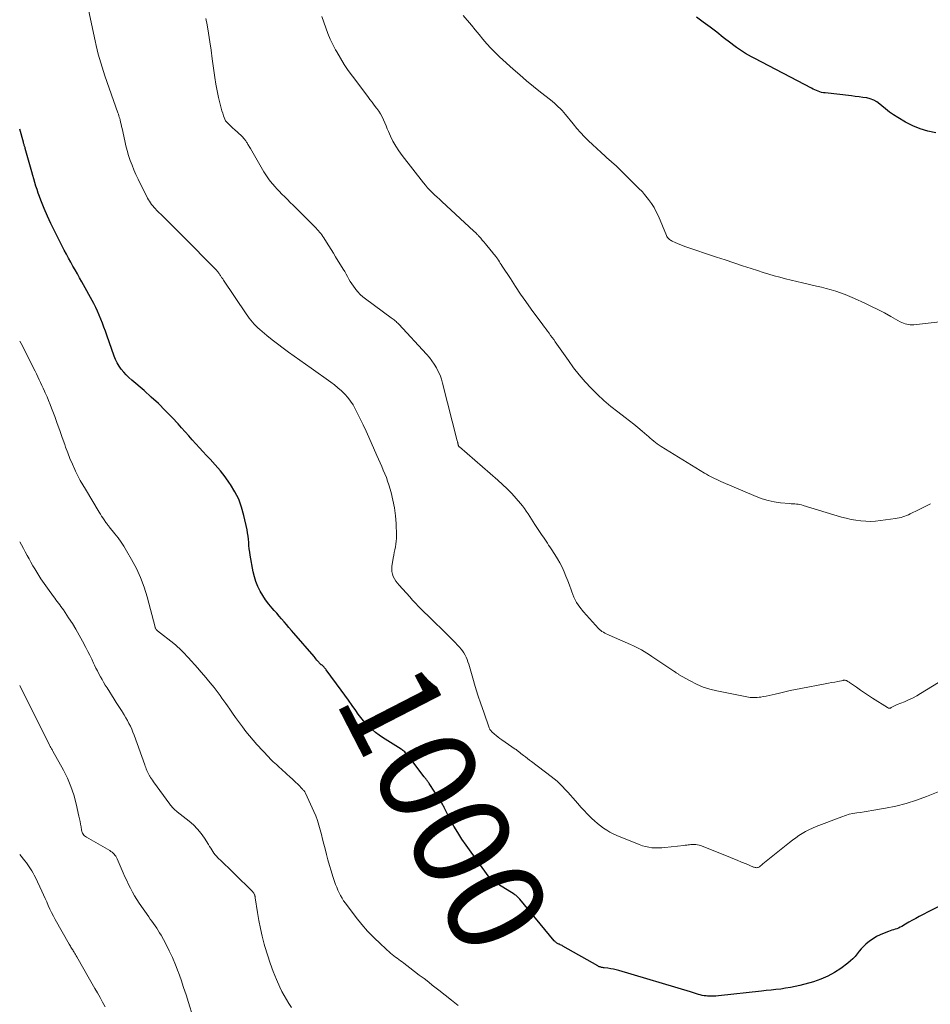
# Model space of a CAD drawing. Units: feet. Extents: x 1925000 to 1930041, y 565000 to 570000.
# Drawn here: x 1925000 to 1925187, y 566312 to 566514 of the extents above; entities that cross this region are included whole.
import ezdxf
from ezdxf.enums import TextEntityAlignment as Align

# ---------------------------------------------------------------- set-up
doc = ezdxf.new("R2010")
doc.units = ezdxf.units.FT
doc.header["$LTSCALE"] = 100
doc.header["$MEASUREMENT"] = 0
for name, color, linetype, lineweight in [('CONTOUR INDEX', 32, 'Continuous', 25), ('CONTOUR INDEX LABEL', 7, 'Continuous', 15), ('CONTOUR INTERMEDIATE', 40, 'Continuous', 15)]:
    doc.layers.add(name, color=color, linetype=linetype, lineweight=lineweight)
doc.styles.add('slant', font='romans.shx', dxfattribs={"oblique": 14.999978})

msp = doc.modelspace()

# ---------------------------------------------------------------- linework, layer by layer
at = {"layer": 'CONTOUR INDEX', "flags": 128}
for points, elevation in [([(1925187.75, 566490.43), (1925186.13, 566490.77), (1925184.54, 566491.22), (1925183.03, 566491.86), (1925181.55, 566492.62), (1925179.96, 566493.56), (1925179.09, 566494.11), (1925178.25, 566494.69), (1925177.44, 566495.32), (1925176.66, 566495.98), (1925176.29, 566496.31), (1925175.68, 566496.77), (1925175.02, 566497.15), (1925174.31, 566497.4), (1925173.57, 566497.58), (1925172.79, 566497.69), (1925172.01, 566497.8), (1925171.23, 566497.89), (1925170.45, 566497.99), (1925165.07, 566498.59), (1925164.7, 566498.65), (1925164.33, 566498.72), (1925163.98, 566498.82), (1925163.62, 566498.94), (1925163.28, 566499.08), (1925162.94, 566499.23), (1925162.6, 566499.39), (1925162.26, 566499.56), (1925150.63, 566505.63), (1925149.99, 566505.98), (1925149.36, 566506.33), (1925148.74, 566506.71), (1925148.12, 566507.09), (1925147.52, 566507.5), (1925146.92, 566507.91), (1925146.33, 566508.34), (1925145.75, 566508.78), (1925144.19, 566509.99), (1925142.83, 566511.04), (1925141.47, 566512.08), (1925140.09, 566513.11), (1925138.71, 566514.13)], 1020), ([(1925192.32, 566334.03), (1925184.36, 566329.9), (1925183.65, 566329.53), (1925182.93, 566329.14), (1925182.23, 566328.74), (1925181.53, 566328.33), (1925180.77, 566327.88), (1925180.45, 566327.7), (1925180.12, 566327.55), (1925179.78, 566327.42), (1925179.44, 566327.3), (1925179.09, 566327.2), (1925178.75, 566327.09), (1925178.4, 566326.97), (1925178.06, 566326.85), (1925177.13, 566326.5), (1925176.35, 566326.17), (1925175.59, 566325.79), (1925174.87, 566325.33), (1925174.18, 566324.83), (1925173.43, 566324.22), (1925172.93, 566323.78), (1925172.45, 566323.31), (1925172.01, 566322.81), (1925171.59, 566322.28), (1925171.18, 566321.75), (1925170.73, 566321.26), (1925170.24, 566320.8), (1925169.72, 566320.38), (1925168.27, 566319.29), (1925166.96, 566318.42), (1925165.6, 566317.66), (1925164.16, 566317.06), (1925162.67, 566316.56), (1925159.87, 566315.8), (1925158.91, 566315.57), (1925157.94, 566315.36), (1925156.96, 566315.2), (1925155.97, 566315.06), (1925154.98, 566314.96), (1925153.99, 566314.85), (1925153, 566314.74), (1925152.01, 566314.63), (1925143.19, 566313.64), (1925142.64, 566313.6), (1925142.09, 566313.57), (1925141.53, 566313.58), (1925140.98, 566313.61), (1925140.69, 566313.63), (1925140.28, 566313.68), (1925139.88, 566313.75), (1925139.47, 566313.85), (1925139.08, 566313.97), (1925138.68, 566314.1), (1925138.29, 566314.23), (1925137.89, 566314.36), (1925137.49, 566314.48), (1925122.75, 566318.85), (1925122.21, 566319), (1925121.66, 566319.12), (1925121.11, 566319.22), (1925120.55, 566319.3), (1925119.78, 566319.39), (1925119.61, 566319.41), (1925119.43, 566319.44), (1925119.26, 566319.47), (1925119.1, 566319.52), (1925118.93, 566319.57), (1925118.77, 566319.63), (1925118.61, 566319.7), (1925118.46, 566319.78), (1925111.32, 566323.84), (1925111.14, 566323.94), (1925110.96, 566324.04), (1925110.78, 566324.13), (1925110.59, 566324.22), (1925110.48, 566324.27), (1925110.35, 566324.33), (1925110.22, 566324.4), (1925110.1, 566324.47), (1925109.98, 566324.55), (1925109.86, 566324.64), (1925109.75, 566324.74), (1925109.65, 566324.84), (1925109.56, 566324.95), (1925102.51, 566333.44), (1925102.38, 566333.59), (1925102.25, 566333.74), (1925102.11, 566333.87), (1925101.96, 566334.01), (1925101.81, 566334.13), (1925101.66, 566334.25), (1925101.5, 566334.36), (1925101.33, 566334.47), (1925097.2, 566337.03), (1925097.08, 566337.11), (1925096.96, 566337.19), (1925096.85, 566337.27), (1925096.75, 566337.36), (1925096.64, 566337.46), (1925096.54, 566337.55), (1925096.45, 566337.66), (1925096.37, 566337.77), (1925091.52, 566344.49), (1925090.63, 566345.78), (1925089.78, 566347.09), (1925088.99, 566348.44), (1925088.25, 566349.81), (1925086.99, 566352.25), (1925086.9, 566352.42), (1925086.81, 566352.6), (1925086.72, 566352.77), (1925086.62, 566352.94), (1925086.52, 566353.11), (1925086.42, 566353.28), (1925086.32, 566353.45), (1925086.21, 566353.62), (1925083.93, 566357.16), (1925083.86, 566357.26), (1925083.79, 566357.36), (1925083.72, 566357.46), (1925083.65, 566357.56), (1925083.58, 566357.66), (1925083.51, 566357.75), (1925083.43, 566357.85), (1925083.36, 566357.94), (1925083.31, 566358.01), (1925083.2, 566358.14), (1925083.1, 566358.27), (1925083, 566358.4), (1925082.9, 566358.53), (1925079.53, 566362.93), (1925079.38, 566363.11), (1925079.23, 566363.29), (1925079.07, 566363.46), (1925078.9, 566363.63), (1925078.72, 566363.79), (1925078.54, 566363.94), (1925078.35, 566364.08), (1925078.16, 566364.22), (1925074.37, 566366.58), (1925073.64, 566367.07), (1925072.94, 566367.58), (1925072.27, 566368.14), (1925071.62, 566368.73), (1925071.02, 566369.36), (1925070.43, 566370.01), (1925069.89, 566370.69), (1925069.37, 566371.39), (1925068.89, 566372.08), (1925068.14, 566373.14), (1925067.39, 566374.2), (1925066.63, 566375.25), (1925065.87, 566376.3), (1925062.84, 566380.43), (1925062.73, 566380.57), (1925062.62, 566380.72), (1925062.49, 566380.85), (1925062.37, 566380.98), (1925062.24, 566381.11), (1925062.1, 566381.23), (1925061.97, 566381.36), (1925061.83, 566381.48), (1925061.81, 566381.49), (1925061.67, 566381.62), (1925061.53, 566381.76), (1925061.4, 566381.89), (1925061.27, 566382.04), (1925061.12, 566382.21), (1925060.92, 566382.44), (1925060.72, 566382.67), (1925060.52, 566382.91), (1925060.32, 566383.14), (1925056.19, 566387.93), (1925055.68, 566388.51), (1925055.18, 566389.1), (1925054.68, 566389.69), (1925054.18, 566390.27), (1925053.68, 566390.86), (1925053.18, 566391.44), (1925052.67, 566392.02), (1925052.16, 566392.6), (1925051.73, 566393.09), (1925051.05, 566393.91), (1925050.4, 566394.76), (1925049.82, 566395.65), (1925049.28, 566396.57), (1925048.81, 566397.52), (1925048.41, 566398.5), (1925048.1, 566399.51), (1925047.86, 566400.54), (1925047.25, 566403.92), (1925047.14, 566404.57), (1925047.05, 566405.22), (1925046.99, 566405.87), (1925046.94, 566406.52), (1925046.89, 566407.17), (1925046.82, 566407.82), (1925046.71, 566408.47), (1925046.59, 566409.11), (1925045.94, 566412.07), (1925045.47, 566413.74), (1925044.88, 566415.37), (1925044.1, 566416.91), (1925043.21, 566418.4), (1925043.02, 566418.67), (1925042.09, 566419.96), (1925041.12, 566421.22), (1925040.09, 566422.43), (1925039.01, 566423.61), (1925038.31, 566424.33), (1925037.56, 566425.13), (1925036.82, 566425.93), (1925036.09, 566426.74), (1925035.37, 566427.56), (1925034.65, 566428.38), (1925033.92, 566429.19), (1925033.19, 566430), (1925032.45, 566430.8), (1925031.22, 566432.12), (1925029.84, 566433.56), (1925028.43, 566434.96), (1925026.97, 566436.31), (1925025.48, 566437.63), (1925022.96, 566439.77), (1925022.39, 566440.29), (1925021.84, 566440.83), (1925021.32, 566441.4), (1925020.83, 566442), (1925020.38, 566442.63), (1925019.98, 566443.29), (1925019.65, 566443.98), (1925019.36, 566444.7), (1925017.85, 566448.96), (1925017.56, 566449.79), (1925017.26, 566450.61), (1925016.95, 566451.44), (1925016.64, 566452.26), (1925016.31, 566453.07), (1925015.96, 566453.87), (1925015.58, 566454.66), (1925015.17, 566455.44), (1925012.72, 566459.91), (1925012.27, 566460.72), (1925011.82, 566461.53), (1925011.36, 566462.34), (1925010.91, 566463.15), (1925010.45, 566463.96), (1925010, 566464.78), (1925009.56, 566465.6), (1925009.13, 566466.42), (1925007.87, 566468.83), (1925007.11, 566470.34), (1925006.38, 566471.86), (1925005.69, 566473.39), (1925005.03, 566474.95), (1925004.33, 566476.66), (1925004.05, 566477.37), (1925003.79, 566478.08), (1925003.55, 566478.8), (1925003.33, 566479.53), (1925003.11, 566480.26), (1925002.9, 566480.99), (1925002.7, 566481.72), (1925002.49, 566482.45), (1925001.14, 566487.24), (1925001.09, 566487.4), (1925001.05, 566487.55), (1925001, 566487.71), (1925000.95, 566487.86), (1925000.91, 566488.02), (1925000.86, 566488.17), (1925000.81, 566488.33), (1925000.77, 566488.49), (1925000, 566491.15)], 1000)]:
    msp.add_lwpolyline(points, dxfattribs=dict(at, elevation=elevation))
at = {"layer": 'CONTOUR INTERMEDIATE', "flags": 128}
for points, elevation in [([(1925190.92, 566356.57), (1925185.8, 566354.49), (1925183.75, 566353.73), (1925181.67, 566353.06), (1925179.55, 566352.53), (1925177.41, 566352.08), (1925174.64, 566351.6), (1925173.86, 566351.47), (1925173.08, 566351.35), (1925172.31, 566351.24), (1925171.52, 566351.13), (1925170.75, 566351), (1925169.99, 566350.84), (1925169.23, 566350.62), (1925168.49, 566350.36), (1925163.21, 566348.33), (1925162.47, 566348.02), (1925161.75, 566347.69), (1925161.05, 566347.32), (1925160.36, 566346.93), (1925159.69, 566346.5), (1925159.03, 566346.05), (1925158.39, 566345.58), (1925157.76, 566345.1), (1925152.32, 566340.68), (1925152.16, 566340.55), (1925152, 566340.42), (1925151.83, 566340.29), (1925151.67, 566340.16), (1925151.6, 566340.1), (1925151.46, 566340.01), (1925151.32, 566339.95), (1925151.17, 566339.92), (1925151.01, 566339.91), (1925150.85, 566339.93), (1925150.69, 566339.95), (1925150.53, 566340), (1925150.38, 566340.05), (1925148.86, 566340.69), (1925147.95, 566341.07), (1925147.04, 566341.44), (1925146.13, 566341.81), (1925145.21, 566342.18), (1925139.89, 566344.32), (1925139.56, 566344.43), (1925139.23, 566344.53), (1925138.89, 566344.59), (1925138.54, 566344.63), (1925138.42, 566344.64), (1925138.13, 566344.66), (1925137.84, 566344.66), (1925137.55, 566344.64), (1925137.27, 566344.61), (1925136.98, 566344.57), (1925136.69, 566344.54), (1925136.4, 566344.5), (1925136.11, 566344.47), (1925132.24, 566344.04), (1925131.57, 566343.98), (1925130.9, 566343.95), (1925130.23, 566343.97), (1925129.56, 566344.01), (1925128.9, 566344.09), (1925128.25, 566344.22), (1925127.61, 566344.41), (1925126.98, 566344.63), (1925122.35, 566346.52), (1925121.64, 566346.84), (1925120.95, 566347.19), (1925120.29, 566347.59), (1925119.64, 566348.02), (1925119.01, 566348.48), (1925118.4, 566348.97), (1925117.82, 566349.48), (1925117.24, 566350.01), (1925117, 566350.25), (1925116.32, 566350.93), (1925115.66, 566351.61), (1925115.01, 566352.32), (1925114.38, 566353.03), (1925113.38, 566354.19), (1925112.86, 566354.78), (1925112.34, 566355.37), (1925111.81, 566355.95), (1925111.27, 566356.52), (1925110.72, 566357.08), (1925110.15, 566357.61), (1925109.55, 566358.12), (1925108.93, 566358.61), (1925104.89, 566361.65), (1925104.48, 566361.96), (1925104.06, 566362.28), (1925103.65, 566362.6), (1925103.23, 566362.91), (1925102.69, 566363.33), (1925102.55, 566363.44), (1925102.41, 566363.55), (1925102.27, 566363.66), (1925102.13, 566363.77), (1925101.99, 566363.88), (1925101.85, 566363.99), (1925101.71, 566364.1), (1925101.57, 566364.2), (1925098.81, 566366.11), (1925098.42, 566366.39), (1925098.04, 566366.67), (1925097.67, 566366.97), (1925097.3, 566367.28), (1925096.76, 566367.75), (1925096.68, 566367.83), (1925096.59, 566367.91), (1925096.52, 566368.01), (1925096.45, 566368.1), (1925096.38, 566368.2), (1925096.32, 566368.31), (1925096.27, 566368.41), (1925096.23, 566368.53), (1925095.09, 566371.77), (1925094.5, 566373.5), (1925093.92, 566375.25), (1925093.37, 566377), (1925092.85, 566378.76), (1925092.03, 566381.58), (1925091.87, 566382.06), (1925091.7, 566382.54), (1925091.49, 566383), (1925091.27, 566383.45), (1925091.02, 566383.89), (1925090.75, 566384.31), (1925090.44, 566384.7), (1925090.1, 566385.08), (1925088.8, 566386.44), (1925087.95, 566387.31), (1925087.1, 566388.18), (1925086.24, 566389.03), (1925085.37, 566389.87), (1925084.9, 566390.31), (1925084.26, 566390.93), (1925083.62, 566391.55), (1925082.99, 566392.17), (1925082.36, 566392.8), (1925081.74, 566393.44), (1925081.13, 566394.08), (1925080.52, 566394.73), (1925079.92, 566395.38), (1925077.77, 566397.77), (1925077.42, 566398.19), (1925077.1, 566398.62), (1925076.82, 566399.08), (1925076.56, 566399.56), (1925076.38, 566400.06), (1925076.26, 566400.57), (1925076.23, 566401.09), (1925076.27, 566401.62), (1925076.55, 566403.31), (1925076.65, 566403.89), (1925076.76, 566404.46), (1925076.87, 566405.04), (1925077, 566405.61), (1925077.1, 566406.19), (1925077.17, 566406.76), (1925077.2, 566407.35), (1925077.21, 566407.93), (1925077.13, 566410.39), (1925077.01, 566412), (1925076.82, 566413.6), (1925076.5, 566415.18), (1925076.11, 566416.75), (1925075.65, 566418.31), (1925075.4, 566419.08), (1925075.14, 566419.85), (1925074.84, 566420.61), (1925074.52, 566421.36), (1925074.18, 566422.1), (1925073.85, 566422.85), (1925073.52, 566423.59), (1925073.19, 566424.34), (1925071.55, 566428.07), (1925070.99, 566429.34), (1925070.4, 566430.6), (1925069.8, 566431.85), (1925069.18, 566433.1), (1925068.78, 566433.89), (1925068.32, 566434.71), (1925067.81, 566435.49), (1925067.23, 566436.23), (1925066.6, 566436.93), (1925065.92, 566437.58), (1925065.22, 566438.21), (1925064.49, 566438.8), (1925063.74, 566439.37), (1925059.72, 566442.21), (1925058.56, 566443.03), (1925057.41, 566443.85), (1925056.26, 566444.67), (1925055.11, 566445.49), (1925053.97, 566446.32), (1925052.84, 566447.18), (1925051.73, 566448.05), (1925050.64, 566448.95), (1925049.19, 566450.17), (1925048.8, 566450.52), (1925048.42, 566450.88), (1925048.05, 566451.26), (1925047.7, 566451.66), (1925047.36, 566452.07), (1925047.04, 566452.48), (1925046.73, 566452.91), (1925046.42, 566453.34), (1925041.8, 566460.22), (1925041.7, 566460.37), (1925041.6, 566460.52), (1925041.5, 566460.66), (1925041.4, 566460.81), (1925041.39, 566460.83), (1925041.29, 566460.96), (1925041.2, 566461.1), (1925041.12, 566461.23), (1925041.03, 566461.37), (1925040.94, 566461.5), (1925040.85, 566461.64), (1925040.75, 566461.77), (1925040.65, 566461.89), (1925040.62, 566461.94), (1925040.5, 566462.09), (1925040.37, 566462.23), (1925040.24, 566462.37), (1925040.11, 566462.51), (1925033.43, 566469.25), (1925032.45, 566470.24), (1925031.47, 566471.22), (1925030.48, 566472.21), (1925029.49, 566473.19), (1925028.07, 566474.6), (1925027.8, 566474.88), (1925027.53, 566475.16), (1925027.28, 566475.46), (1925027.04, 566475.76), (1925026.81, 566476.08), (1925026.6, 566476.4), (1925026.4, 566476.74), (1925026.22, 566477.08), (1925024.28, 566480.93), (1925023.83, 566481.87), (1925023.41, 566482.83), (1925023.02, 566483.8), (1925022.66, 566484.79), (1925022.33, 566485.78), (1925022.03, 566486.79), (1925021.76, 566487.8), (1925021.52, 566488.82), (1925020.98, 566491.31), (1925020.88, 566491.75), (1925020.78, 566492.19), (1925020.67, 566492.63), (1925020.56, 566493.07), (1925020.49, 566493.35), (1925020.41, 566493.65), (1925020.33, 566493.94), (1925020.23, 566494.23), (1925020.14, 566494.51), (1925017.47, 566502.12), (1925017.17, 566503), (1925016.88, 566503.88), (1925016.61, 566504.77), (1925016.35, 566505.66), (1925016.1, 566506.55), (1925015.87, 566507.45), (1925015.65, 566508.35), (1925015.45, 566509.25), (1925013.87, 566516.61)], 1004), ([(1925189.51, 566378.56), (1925184.62, 566375.56), (1925183.82, 566375.1), (1925182.99, 566374.66), (1925182.15, 566374.27), (1925181.29, 566373.91), (1925179.83, 566373.35), (1925179.69, 566373.29), (1925179.55, 566373.23), (1925179.41, 566373.16), (1925179.27, 566373.09), (1925179.14, 566373.01), (1925179.01, 566372.93), (1925178.87, 566372.85), (1925178.74, 566372.76), (1925178.62, 566372.69), (1925178.43, 566372.61), (1925178.24, 566372.58), (1925178.05, 566372.61), (1925177.86, 566372.69), (1925174.76, 566374.66), (1925173.93, 566375.2), (1925173.1, 566375.74), (1925172.28, 566376.3), (1925171.47, 566376.86), (1925170.06, 566377.85), (1925169.95, 566377.92), (1925169.85, 566377.99), (1925169.74, 566378.06), (1925169.64, 566378.13), (1925169.53, 566378.19), (1925169.42, 566378.23), (1925169.3, 566378.27), (1925169.19, 566378.29), (1925169.07, 566378.3), (1925168.95, 566378.31), (1925168.83, 566378.3), (1925168.72, 566378.28), (1925167.66, 566378.07), (1925167.02, 566377.94), (1925166.37, 566377.82), (1925165.73, 566377.69), (1925165.08, 566377.57), (1925160.06, 566376.63), (1925158.97, 566376.42), (1925157.89, 566376.19), (1925156.81, 566375.95), (1925155.74, 566375.69), (1925154.79, 566375.46), (1925154.19, 566375.32), (1925153.59, 566375.19), (1925152.98, 566375.07), (1925152.38, 566374.95), (1925151.88, 566374.87), (1925151.52, 566374.81), (1925151.16, 566374.77), (1925150.8, 566374.76), (1925150.43, 566374.75), (1925150.07, 566374.77), (1925149.71, 566374.8), (1925149.35, 566374.84), (1925148.99, 566374.9), (1925142.89, 566376.11), (1925141.45, 566376.47), (1925140.04, 566376.92), (1925138.69, 566377.5), (1925137.37, 566378.17), (1925135.04, 566379.51), (1925134.91, 566379.59), (1925134.78, 566379.67), (1925134.66, 566379.75), (1925134.54, 566379.84), (1925134.42, 566379.93), (1925134.29, 566380.02), (1925134.17, 566380.11), (1925134.04, 566380.19), (1925129.57, 566383.18), (1925129.04, 566383.53), (1925128.51, 566383.86), (1925127.98, 566384.19), (1925127.44, 566384.51), (1925126.89, 566384.82), (1925126.34, 566385.11), (1925125.77, 566385.38), (1925125.2, 566385.64), (1925120.8, 566387.54), (1925120.5, 566387.67), (1925120.2, 566387.82), (1925119.9, 566387.96), (1925119.61, 566388.12), (1925119.33, 566388.29), (1925119.07, 566388.48), (1925118.82, 566388.69), (1925118.59, 566388.92), (1925115.52, 566392.32), (1925114.77, 566393.25), (1925114.11, 566394.24), (1925113.57, 566395.3), (1925113.12, 566396.41), (1925112.98, 566396.82), (1925112.65, 566397.76), (1925112.3, 566398.69), (1925111.94, 566399.62), (1925111.57, 566400.54), (1925111.16, 566401.44), (1925110.72, 566402.33), (1925110.23, 566403.19), (1925109.7, 566404.04), (1925108.93, 566405.2), (1925108.67, 566405.6), (1925108.4, 566406), (1925108.13, 566406.39), (1925107.86, 566406.79), (1925107.59, 566407.18), (1925107.32, 566407.58), (1925107.05, 566407.97), (1925106.79, 566408.38), (1925105.59, 566410.22), (1925105.24, 566410.77), (1925104.88, 566411.32), (1925104.53, 566411.87), (1925104.18, 566412.42), (1925103.82, 566412.97), (1925103.44, 566413.5), (1925103.04, 566414.02), (1925102.63, 566414.52), (1925101.74, 566415.55), (1925100.85, 566416.54), (1925099.93, 566417.51), (1925098.97, 566418.43), (1925097.98, 566419.32), (1925090.11, 566426.08), (1925090.06, 566426.12), (1925090.02, 566426.17), (1925089.98, 566426.22), (1925089.95, 566426.28), (1925089.93, 566426.34), (1925089.9, 566426.4), (1925089.88, 566426.46), (1925089.86, 566426.52), (1925089.83, 566426.67), (1925089.81, 566426.75), (1925089.79, 566426.83), (1925089.77, 566426.91), (1925089.76, 566426.99), (1925089.74, 566427.08), (1925089.72, 566427.16), (1925089.7, 566427.24), (1925089.68, 566427.32), (1925086.66, 566439.15), (1925086.42, 566439.97), (1925086.14, 566440.78), (1925085.79, 566441.56), (1925085.4, 566442.32), (1925084.96, 566443.05), (1925084.48, 566443.76), (1925083.96, 566444.43), (1925083.4, 566445.08), (1925077.67, 566451.25), (1925077.49, 566451.43), (1925077.31, 566451.6), (1925077.13, 566451.77), (1925076.94, 566451.94), (1925076.74, 566452.1), (1925076.54, 566452.25), (1925076.34, 566452.4), (1925076.14, 566452.56), (1925070.85, 566456.44), (1925070.31, 566456.87), (1925069.79, 566457.34), (1925069.32, 566457.84), (1925068.87, 566458.37), (1925068.72, 566458.55), (1925068.38, 566459.02), (1925068.05, 566459.49), (1925067.75, 566459.99), (1925067.47, 566460.49), (1925067.2, 566461), (1925066.92, 566461.51), (1925066.62, 566462.01), (1925066.32, 566462.51), (1925064.75, 566465.06), (1925064.28, 566465.81), (1925063.82, 566466.55), (1925063.35, 566467.3), (1925062.88, 566468.05), (1925062.33, 566468.92), (1925062.13, 566469.22), (1925061.92, 566469.52), (1925061.7, 566469.81), (1925061.47, 566470.1), (1925061.23, 566470.38), (1925060.98, 566470.65), (1925060.73, 566470.92), (1925060.48, 566471.18), (1925057.14, 566474.49), (1925056.58, 566475.06), (1925056.01, 566475.63), (1925055.44, 566476.19), (1925054.88, 566476.76), (1925054.31, 566477.33), (1925053.75, 566477.9), (1925053.19, 566478.48), (1925052.64, 566479.06), (1925052.39, 566479.32), (1925051.74, 566480.04), (1925051.13, 566480.8), (1925050.57, 566481.6), (1925050.05, 566482.43), (1925047.27, 566487.24), (1925047.16, 566487.42), (1925047.05, 566487.61), (1925046.94, 566487.8), (1925046.83, 566487.98), (1925046.78, 566488.07), (1925046.69, 566488.21), (1925046.6, 566488.35), (1925046.51, 566488.49), (1925046.42, 566488.63), (1925046.33, 566488.77), (1925046.23, 566488.91), (1925046.13, 566489.04), (1925046.03, 566489.17), (1925045.99, 566489.22), (1925045.86, 566489.37), (1925045.72, 566489.52), (1925045.58, 566489.66), (1925045.44, 566489.8), (1925044, 566491.1), (1925043.7, 566491.38), (1925043.41, 566491.65), (1925043.12, 566491.93), (1925042.83, 566492.21), (1925042.28, 566492.75), (1925042.2, 566492.86), (1925042.18, 566492.9), (1925042.17, 566492.92), (1925041.8, 566493.91), (1925041.61, 566494.43), (1925041.44, 566494.95), (1925041.29, 566495.47), (1925041.16, 566496), (1925040.76, 566497.66), (1925040.46, 566499.03), (1925040.19, 566500.4), (1925039.96, 566501.79), (1925039.76, 566503.17), (1925039.46, 566505.62), (1925039.23, 566507.36), (1925038.98, 566509.09), (1925038.71, 566510.82), (1925038.41, 566512.55), (1925038.18, 566513.87)], 1008), ([(1925186.63, 566414.44), (1925185.42, 566413.82), (1925184.2, 566413.21), (1925182.47, 566412.36), (1925182.11, 566412.2), (1925181.74, 566412.04), (1925181.37, 566411.91), (1925180.99, 566411.78), (1925180.61, 566411.67), (1925180.23, 566411.57), (1925179.84, 566411.5), (1925179.45, 566411.43), (1925176.41, 566411.01), (1925175.4, 566410.9), (1925174.39, 566410.85), (1925173.38, 566410.87), (1925172.37, 566410.94), (1925171.36, 566411.07), (1925170.37, 566411.24), (1925169.38, 566411.47), (1925168.4, 566411.74), (1925160.53, 566414.13), (1925160.19, 566414.22), (1925159.85, 566414.29), (1925159.51, 566414.35), (1925159.16, 566414.38), (1925158.82, 566414.41), (1925158.47, 566414.43), (1925158.12, 566414.46), (1925157.77, 566414.49), (1925155.89, 566414.66), (1925154.62, 566414.84), (1925153.37, 566415.09), (1925152.14, 566415.47), (1925150.94, 566415.91), (1925143.69, 566419.01), (1925143.26, 566419.2), (1925142.83, 566419.4), (1925142.41, 566419.61), (1925141.99, 566419.82), (1925141.58, 566420.04), (1925141.17, 566420.27), (1925140.77, 566420.51), (1925140.37, 566420.75), (1925131.45, 566426.19), (1925131.06, 566426.45), (1925130.67, 566426.71), (1925130.3, 566427), (1925129.93, 566427.29), (1925129.57, 566427.6), (1925129.22, 566427.9), (1925128.86, 566428.21), (1925128.51, 566428.52), (1925127.54, 566429.35), (1925126.7, 566430.07), (1925125.84, 566430.78), (1925124.97, 566431.46), (1925124.09, 566432.14), (1925122.58, 566433.27), (1925121.14, 566434.4), (1925119.74, 566435.58), (1925118.39, 566436.82), (1925117.09, 566438.11), (1925115.85, 566439.46), (1925114.65, 566440.85), (1925113.52, 566442.29), (1925112.44, 566443.77), (1925109.73, 566447.65), (1925109.43, 566448.08), (1925109.12, 566448.51), (1925108.81, 566448.94), (1925108.5, 566449.37), (1925108.19, 566449.8), (1925107.87, 566450.22), (1925107.56, 566450.65), (1925107.24, 566451.08), (1925104.85, 566454.34), (1925103.74, 566455.87), (1925102.65, 566457.41), (1925101.59, 566458.98), (1925100.55, 566460.56), (1925098.86, 566463.14), (1925098.67, 566463.44), (1925098.49, 566463.73), (1925098.3, 566464.03), (1925098.12, 566464.32), (1925097.94, 566464.61), (1925097.84, 566464.76), (1925097.74, 566464.91), (1925097.63, 566465.05), (1925097.52, 566465.19), (1925097.39, 566465.34), (1925097.34, 566465.4), (1925097.28, 566465.47), (1925097.23, 566465.53), (1925097.17, 566465.59), (1925097.12, 566465.66), (1925097.06, 566465.72), (1925097.01, 566465.78), (1925096.95, 566465.85), (1925095.75, 566467.34), (1925095.44, 566467.72), (1925095.12, 566468.1), (1925094.8, 566468.47), (1925094.48, 566468.84), (1925094.05, 566469.32), (1925093.94, 566469.45), (1925093.82, 566469.57), (1925093.7, 566469.7), (1925093.58, 566469.82), (1925093.46, 566469.94), (1925093.34, 566470.06), (1925093.21, 566470.18), (1925093.09, 566470.3), (1925086.51, 566476.35), (1925086.01, 566476.81), (1925085.52, 566477.27), (1925085.03, 566477.74), (1925084.54, 566478.21), (1925084.06, 566478.69), (1925083.6, 566479.18), (1925083.15, 566479.69), (1925082.73, 566480.22), (1925078.36, 566485.79), (1925077.68, 566486.73), (1925077.06, 566487.7), (1925076.5, 566488.71), (1925076, 566489.76), (1925075.6, 566490.67), (1925075.34, 566491.28), (1925075.08, 566491.89), (1925074.81, 566492.5), (1925074.55, 566493.12), (1925074.26, 566493.71), (1925073.95, 566494.29), (1925073.59, 566494.85), (1925073.21, 566495.39), (1925073.12, 566495.51), (1925072.67, 566496.1), (1925072.22, 566496.68), (1925071.77, 566497.27), (1925071.32, 566497.86), (1925068.17, 566502.04), (1925067.31, 566503.23), (1925066.48, 566504.45), (1925065.71, 566505.71), (1925064.97, 566506.99), (1925064.73, 566507.41), (1925064.17, 566508.51), (1925063.64, 566509.62), (1925063.17, 566510.76), (1925062.74, 566511.92), (1925062.35, 566513.09), (1925061.95, 566514.26)], 1012), ([(1925188.55, 566451.69), (1925183.22, 566451.1), (1925182.86, 566451.08), (1925182.5, 566451.09), (1925182.15, 566451.14), (1925181.8, 566451.21), (1925181.45, 566451.32), (1925181.11, 566451.44), (1925180.79, 566451.59), (1925180.46, 566451.75), (1925178.5, 566452.83), (1925177.19, 566453.53), (1925175.87, 566454.22), (1925174.54, 566454.88), (1925173.2, 566455.52), (1925171.06, 566456.51), (1925170.13, 566456.93), (1925169.18, 566457.32), (1925168.22, 566457.67), (1925167.25, 566457.99), (1925166.26, 566458.29), (1925165.28, 566458.56), (1925164.28, 566458.82), (1925163.29, 566459.05), (1925160.39, 566459.69), (1925159.23, 566459.96), (1925158.08, 566460.24), (1925156.93, 566460.53), (1925155.78, 566460.84), (1925154.64, 566461.17), (1925153.5, 566461.5), (1925152.36, 566461.85), (1925151.23, 566462.21), (1925149.91, 566462.64), (1925148.12, 566463.22), (1925146.34, 566463.81), (1925144.55, 566464.4), (1925142.77, 566464.99), (1925136.33, 566467.15), (1925135.82, 566467.33), (1925135.31, 566467.53), (1925134.81, 566467.74), (1925134.31, 566467.97), (1925133.7, 566468.26), (1925133.52, 566468.36), (1925133.34, 566468.46), (1925133.17, 566468.58), (1925133.01, 566468.71), (1925132.86, 566468.86), (1925132.73, 566469.01), (1925132.63, 566469.19), (1925132.53, 566469.37), (1925130.88, 566473.35), (1925130.46, 566474.26), (1925129.99, 566475.14), (1925129.45, 566475.97), (1925128.87, 566476.78), (1925128.07, 566477.8), (1925127.84, 566478.07), (1925127.6, 566478.34), (1925127.35, 566478.6), (1925127.09, 566478.85), (1925126.82, 566479.09), (1925126.56, 566479.34), (1925126.3, 566479.59), (1925126.04, 566479.84), (1925124.21, 566481.69), (1925123.24, 566482.64), (1925122.27, 566483.57), (1925121.28, 566484.49), (1925120.28, 566485.4), (1925120, 566485.65), (1925119.13, 566486.43), (1925118.27, 566487.22), (1925117.41, 566488.01), (1925116.57, 566488.81), (1925115.74, 566489.64), (1925114.93, 566490.48), (1925114.16, 566491.35), (1925113.41, 566492.24), (1925111.84, 566494.19), (1925111.49, 566494.6), (1925111.14, 566495), (1925110.76, 566495.39), (1925110.38, 566495.76), (1925109.99, 566496.12), (1925109.58, 566496.48), (1925109.17, 566496.83), (1925108.76, 566497.16), (1925106.72, 566498.77), (1925105.29, 566499.92), (1925103.88, 566501.09), (1925102.49, 566502.28), (1925101.12, 566503.5), (1925098.34, 566506.01), (1925097.44, 566506.86), (1925096.56, 566507.74), (1925095.73, 566508.66), (1925094.92, 566509.6), (1925094.14, 566510.57), (1925093.35, 566511.53), (1925092.56, 566512.49), (1925091.76, 566513.45), (1925091.7, 566513.52), (1925090.86, 566514.49)], 1016), ([(1925089.84, 566311.7), (1925088.52, 566312.75), (1925087.2, 566313.79), (1925085.88, 566314.83), (1925084.55, 566315.86), (1925083.82, 566316.43), (1925082.86, 566317.18), (1925081.89, 566317.92), (1925080.93, 566318.66), (1925079.96, 566319.39), (1925078.7, 566320.34), (1925078.36, 566320.6), (1925078.02, 566320.85), (1925077.68, 566321.1), (1925077.34, 566321.36), (1925077, 566321.61), (1925076.67, 566321.87), (1925076.34, 566322.15), (1925076.02, 566322.42), (1925073.91, 566324.31), (1925072.58, 566325.58), (1925071.3, 566326.89), (1925070.11, 566328.27), (1925068.96, 566329.71), (1925066.75, 566332.64), (1925066.39, 566333.15), (1925066.06, 566333.67), (1925065.75, 566334.21), (1925065.47, 566334.77), (1925065.21, 566335.34), (1925064.97, 566335.91), (1925064.75, 566336.5), (1925064.54, 566337.08), (1925064.19, 566338.12), (1925063.83, 566339.24), (1925063.48, 566340.36), (1925063.17, 566341.49), (1925062.86, 566342.62), (1925062.57, 566343.77), (1925062.32, 566344.75), (1925062.08, 566345.72), (1925061.83, 566346.7), (1925061.59, 566347.67), (1925061.32, 566348.64), (1925061.02, 566349.59), (1925060.66, 566350.52), (1925060.27, 566351.45), (1925058.54, 566355.2), (1925058.49, 566355.31), (1925058.43, 566355.42), (1925058.36, 566355.52), (1925058.29, 566355.62), (1925058.21, 566355.71), (1925058.14, 566355.8), (1925058.05, 566355.89), (1925057.97, 566355.98), (1925057.04, 566356.92), (1925056.48, 566357.47), (1925055.92, 566358.01), (1925055.35, 566358.55), (1925054.77, 566359.08), (1925053.59, 566360.15), (1925053.27, 566360.44), (1925052.94, 566360.73), (1925052.61, 566361.02), (1925052.28, 566361.3), (1925051.96, 566361.6), (1925051.64, 566361.89), (1925051.33, 566362.2), (1925051.03, 566362.52), (1925048.62, 566365.13), (1925047.84, 566366.01), (1925047.07, 566366.91), (1925046.34, 566367.84), (1925045.63, 566368.78), (1925045.47, 566369.01), (1925044.86, 566369.86), (1925044.25, 566370.7), (1925043.64, 566371.55), (1925043.04, 566372.41), (1925042.6, 566373.03), (1925042.22, 566373.57), (1925041.83, 566374.11), (1925041.45, 566374.65), (1925041.07, 566375.2), (1925040.68, 566375.74), (1925040.28, 566376.27), (1925039.87, 566376.8), (1925039.46, 566377.31), (1925039.06, 566377.8), (1925038.43, 566378.55), (1925037.79, 566379.29), (1925037.15, 566380.03), (1925036.5, 566380.76), (1925034.53, 566382.93), (1925034.18, 566383.31), (1925033.82, 566383.69), (1925033.47, 566384.07), (1925033.11, 566384.45), (1925032.74, 566384.82), (1925032.36, 566385.17), (1925031.97, 566385.51), (1925031.56, 566385.84), (1925028.26, 566388.41), (1925028.17, 566388.48), (1925028.09, 566388.56), (1925028.01, 566388.65), (1925027.94, 566388.75), (1925027.93, 566388.77), (1925027.87, 566388.86), (1925027.83, 566388.95), (1925027.79, 566389.05), (1925027.76, 566389.15), (1925026.11, 566395.38), (1925025.49, 566397.37), (1925024.78, 566399.32), (1925023.91, 566401.2), (1925022.94, 566403.05), (1925021.9, 566404.83), (1925021.35, 566405.74), (1925020.77, 566406.62), (1925020.15, 566407.48), (1925019.5, 566408.31), (1925018.34, 566409.75), (1925018.26, 566409.85), (1925018.17, 566409.96), (1925018.09, 566410.07), (1925018, 566410.18), (1925017.92, 566410.29), (1925017.84, 566410.4), (1925017.76, 566410.51), (1925017.68, 566410.62), (1925017.31, 566411.16), (1925017.05, 566411.54), (1925016.8, 566411.93), (1925016.55, 566412.32), (1925016.31, 566412.72), (1925013.46, 566417.41), (1925012.93, 566418.32), (1925012.42, 566419.23), (1925011.94, 566420.16), (1925011.47, 566421.11), (1925011.31, 566421.46), (1925010.79, 566422.59), (1925010.3, 566423.73), (1925009.85, 566424.89), (1925009.42, 566426.06), (1925009.23, 566426.59), (1925008.73, 566428.03), (1925008.21, 566429.46), (1925007.69, 566430.9), (1925007.17, 566432.33), (1925006.55, 566434.01), (1925006.24, 566434.8), (1925005.93, 566435.59), (1925005.6, 566436.37), (1925005.25, 566437.15), (1925005.09, 566437.5), (1925004.81, 566438.1), (1925004.54, 566438.69), (1925004.26, 566439.28), (1925003.99, 566439.87), (1925003.71, 566440.47), (1925003.43, 566441.05), (1925003.15, 566441.64), (1925002.86, 566442.23), (1925001.73, 566444.51), (1925001.15, 566445.64), (1925000.56, 566446.77), (1925000, 566447.79)], 996), ([(1925055.69, 566311.28), (1925055.15, 566312.07), (1925054.65, 566312.88), (1925054.18, 566313.71), (1925053.75, 566314.56), (1925053.34, 566315.42), (1925052.66, 566316.98), (1925051.97, 566318.65), (1925051.33, 566320.34), (1925050.77, 566322.06), (1925050.26, 566323.79), (1925050.13, 566324.26), (1925049.72, 566325.86), (1925049.35, 566327.47), (1925049.03, 566329.09), (1925048.75, 566330.71), (1925048.27, 566333.77), (1925048.25, 566333.87), (1925048.23, 566333.98), (1925048.21, 566334.08), (1925048.19, 566334.18), (1925048.16, 566334.28), (1925048.12, 566334.38), (1925048.08, 566334.47), (1925048.03, 566334.56), (1925047.96, 566334.67), (1925047.87, 566334.81), (1925047.77, 566334.95), (1925047.67, 566335.07), (1925047.55, 566335.19), (1925044.11, 566338.57), (1925043.44, 566339.24), (1925042.76, 566339.9), (1925042.07, 566340.56), (1925041.39, 566341.22), (1925040.62, 566341.96), (1925040.33, 566342.26), (1925040.06, 566342.56), (1925039.82, 566342.89), (1925039.59, 566343.23), (1925039.37, 566343.58), (1925039.15, 566343.93), (1925038.93, 566344.28), (1925038.71, 566344.63), (1925037.87, 566345.95), (1925037.18, 566346.92), (1925036.43, 566347.83), (1925035.6, 566348.67), (1925034.7, 566349.45), (1925032.29, 566351.36), (1925032.08, 566351.53), (1925031.87, 566351.71), (1925031.67, 566351.89), (1925031.47, 566352.08), (1925031.28, 566352.28), (1925031.1, 566352.48), (1925030.93, 566352.69), (1925030.76, 566352.91), (1925027.43, 566357.52), (1925027.23, 566357.81), (1925027.03, 566358.1), (1925026.84, 566358.39), (1925026.65, 566358.68), (1925026.61, 566358.75), (1925026.46, 566359.02), (1925026.31, 566359.29), (1925026.18, 566359.57), (1925026.06, 566359.85), (1925025.94, 566360.13), (1925025.83, 566360.42), (1925025.72, 566360.71), (1925025.62, 566361), (1925023.44, 566367.04), (1925023.21, 566367.66), (1925022.96, 566368.27), (1925022.69, 566368.87), (1925022.4, 566369.47), (1925022.1, 566370.05), (1925021.78, 566370.63), (1925021.44, 566371.2), (1925021.09, 566371.76), (1925021, 566371.9), (1925020.6, 566372.53), (1925020.2, 566373.16), (1925019.79, 566373.78), (1925019.39, 566374.41), (1925017.9, 566376.75), (1925017.55, 566377.31), (1925017.2, 566377.88), (1925016.87, 566378.45), (1925016.54, 566379.03), (1925016.23, 566379.62), (1925015.93, 566380.21), (1925015.63, 566380.81), (1925015.34, 566381.41), (1925015.15, 566381.82), (1925014.77, 566382.62), (1925014.38, 566383.43), (1925013.98, 566384.22), (1925013.58, 566385.02), (1925012.88, 566386.34), (1925012.22, 566387.56), (1925011.52, 566388.77), (1925010.79, 566389.95), (1925010.03, 566391.11), (1925008.95, 566392.71), (1925008.71, 566393.06), (1925008.46, 566393.41), (1925008.21, 566393.75), (1925007.95, 566394.09), (1925007.7, 566394.43), (1925007.44, 566394.77), (1925007.19, 566395.11), (1925006.93, 566395.45), (1925005.7, 566397.14), (1925005.01, 566398.11), (1925004.34, 566399.09), (1925003.71, 566400.09), (1925003.09, 566401.11), (1925002.71, 566401.76), (1925002.31, 566402.46), (1925001.91, 566403.17), (1925001.51, 566403.88), (1925001.13, 566404.6), (1925000.75, 566405.31), (1925000.36, 566406.03), (1925000, 566406.67)], 992), ([(1925035.46, 566309.46), (1925034.59, 566312.29), (1925034.1, 566313.84), (1925033.59, 566315.39), (1925033.06, 566316.93), (1925032.52, 566318.47), (1925032.49, 566318.58), (1925031.92, 566320.04), (1925031.31, 566321.49), (1925030.64, 566322.91), (1925029.92, 566324.3), (1925028.97, 566326.06), (1925028.68, 566326.56), (1925028.39, 566327.05), (1925028.08, 566327.52), (1925027.75, 566327.99), (1925027.42, 566328.46), (1925027.09, 566328.93), (1925026.76, 566329.4), (1925026.44, 566329.87), (1925024.49, 566332.67), (1925024.01, 566333.4), (1925023.55, 566334.15), (1925023.12, 566334.91), (1925022.71, 566335.69), (1925022.32, 566336.48), (1925021.94, 566337.27), (1925021.57, 566338.07), (1925021.22, 566338.87), (1925019.96, 566341.75), (1925019.83, 566342.01), (1925019.69, 566342.25), (1925019.53, 566342.48), (1925019.35, 566342.7), (1925019.15, 566342.9), (1925018.94, 566343.08), (1925018.71, 566343.25), (1925018.47, 566343.4), (1925013.66, 566346.16), (1925013.47, 566346.28), (1925013.3, 566346.42), (1925013.15, 566346.58), (1925013.01, 566346.76), (1925012.9, 566346.95), (1925012.81, 566347.15), (1925012.74, 566347.36), (1925012.69, 566347.58), (1925012.57, 566348.26), (1925012.47, 566348.82), (1925012.37, 566349.38), (1925012.25, 566349.94), (1925012.13, 566350.49), (1925011.57, 566353.02), (1925011.09, 566354.8), (1925010.51, 566356.56), (1925009.78, 566358.25), (1925008.95, 566359.91), (1925006.82, 566363.79), (1925006.73, 566363.94), (1925006.64, 566364.09), (1925006.55, 566364.25), (1925006.45, 566364.4), (1925006.35, 566364.55), (1925006.26, 566364.7), (1925006.18, 566364.85), (1925006.1, 566365.01), (1925000, 566377.24)], 988), ([(1925017.49, 566311.44), (1925016.98, 566312.38), (1925016.46, 566313.32), (1925015.93, 566314.26), (1925015.4, 566315.19), (1925014.87, 566316.13), (1925014.33, 566317.06), (1925011.7, 566321.63), (1925011.56, 566321.87), (1925011.42, 566322.11), (1925011.28, 566322.35), (1925011.14, 566322.58), (1925011.09, 566322.67), (1925010.98, 566322.86), (1925010.86, 566323.06), (1925010.74, 566323.25), (1925010.62, 566323.45), (1925010.5, 566323.64), (1925010.38, 566323.84), (1925010.27, 566324.03), (1925010.16, 566324.23), (1925007.3, 566329.3), (1925006.92, 566330.01), (1925006.55, 566330.72), (1925006.2, 566331.43), (1925005.86, 566332.16), (1925005.53, 566332.89), (1925005.2, 566333.62), (1925004.86, 566334.35), (1925004.53, 566335.07), (1925003.21, 566337.92), (1925002.99, 566338.38), (1925002.75, 566338.82), (1925002.5, 566339.26), (1925002.24, 566339.68), (1925001.96, 566340.1), (1925001.67, 566340.51), (1925001.37, 566340.92), (1925001.06, 566341.31), (1925000, 566342.61)], 984)]:
    msp.add_lwpolyline(points, dxfattribs=dict(at, elevation=elevation))

# ---------------------------------------------------------------- texts
at = {"layer": 'CONTOUR INDEX LABEL', "style": 'slant', "oblique": 15}
msp.add_text('1000', height=20, rotation=297.2309, dxfattribs=at).set_placement((1925087.08, 566352.08, 1000), align=Align.MIDDLE_CENTER)

doc.saveas('drawing.dxf')
